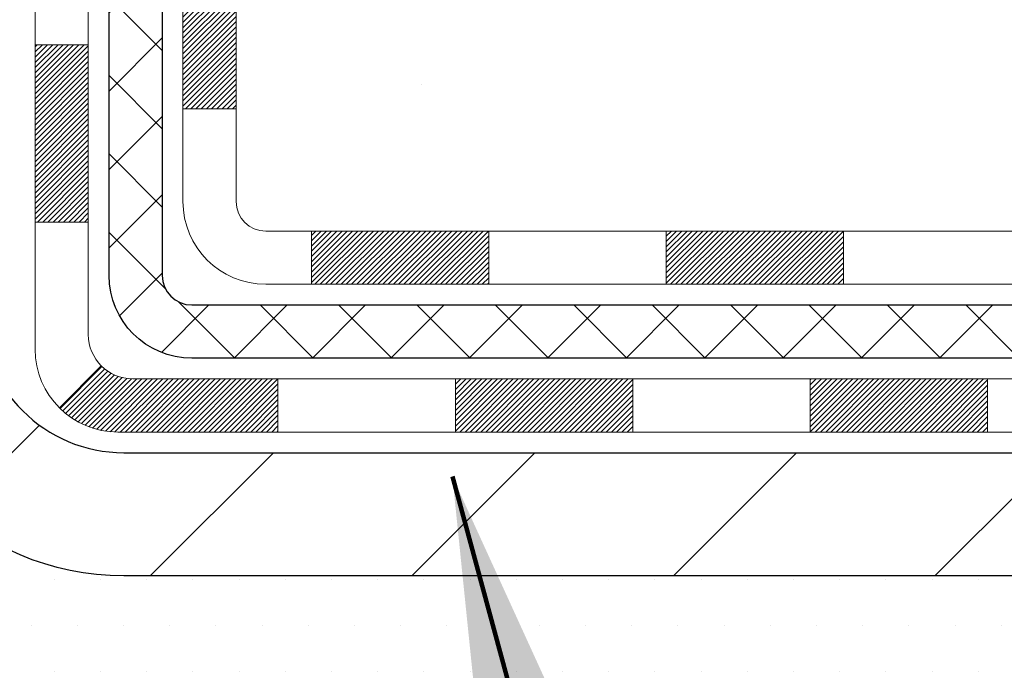
# Model space of a CAD drawing. Extents: x 13 to 3254, y -28 to 1977.
# Drawn here: x 470 to 471, y -7 to -6 of the extents above; entities that cross this region are included whole.
import ezdxf

# ---------------------------------------------------------------- set-up
doc = ezdxf.new("R2010")
doc.units = 0
doc.header["$LTSCALE"] = 5
doc.header["$MEASUREMENT"] = 0
for name, color, linetype, lineweight in [('CONCRETE - H', 130, 'CONTINUOUS', 9), ('DECK COAT - H', 20, 'CONTINUOUS', 20), ('DECK COAT - L', 22, 'CONTINUOUS', 18), ('MIG FOOT - H', 251, 'CONTINUOUS', 20), ('MIG FOOT - L', 7, 'CONTINUOUS', 30), ('PVC SIDESHEET - H', 170, 'CONTINUOUS', 20), ('PVC SIDESHEET - L', 150, 'CONTINUOUS', 25), ('SETTING BED - H', 210, 'CONTINUOUS', 20), ('TEXT - 4', 241, 'CONTINUOUS', 25)]:
    doc.layers.add(name, color=color, linetype=linetype, lineweight=lineweight)
doc.styles.add('ROMANS', font='romans', dxfattribs={"width": 0.9})
doc.dimstyles.get("Standard").update_dxf_attribs({"dimtxt": 0.18, "dimasz": 0.18, "dimexe": 0.18, "dimexo": 0.0625, "dimgap": 0.09, "dimtad": 0, "dimtih": 1, "dimtoh": 1, "dimdec": 4, "dimzin": 0, "dimdsep": 46, "dimtxsty": 'Standard', "dimcen": 0.09, "dimadec": 0, "dimazin": 0, "dimtfac": 1, "dimtdec": 4, "dimtofl": 0, "dimtmove": 0, "dimatfit": 3, "dimfxl": 1, "dimtolj": 1, "dimtzin": 0, "dimarcsym": 0})

msp = doc.modelspace()

# ---------------------------------------------------------------- hatches: boundary and pattern name
at = {"layer": 'CONCRETE - H'}
h = msp.add_hatch(dxfattribs=at)
h.set_pattern_fill('AR-CONC', color=256, scale=0.21)
h.set_pattern_definition([(49.99999999999999, (-1, 0), (1.506246383461582, -0.1317794834634497), [0.1575, -1.7325]), (355, (-1, 0), (-0.2913778005873, 1.579603480770025), [0.126, -1.386]), (100.45144446, (-0.8744794699, -0.0109816224), (1.214868578126935, 1.447823981034122), [0.1338544031999999, -1.472398435199999]), (46.18420000000002, (-1, 0.42), (2.241206794410302, -0.3475904896654607), [0.2362499999999999, -2.598749999999999]), (96.63563549, (-0.8132328355, 0.3910340553), (1.96279008591588, 2.045649061626556), [0.2007817182, -2.208598895999999]), (351.1841639899999, (-1, 0.42), (1.962790084615023, 2.045649060566979), [0.189, -2.0790000021]), (21, (-0.79, 0.315), (1.25350480944877, -0.8454996703972115), [0.1575, -1.7325]), (326.0000000000001, (-0.79, 0.315), (0.5109621970353216, 1.522815094598391), [0.126, -1.386]), (71.45144474, (-0.6855412666, 0.2445416946), (1.764466991132939, 0.677315420893343), [0.133854399, -1.4723984352]), (37.50000000000001, (-1, 0), (0.0255356961663104, 0.6990770930457542), [0, -1.3692, 0, -1.407, 0, -1.39125]), (7.499999999999999, (-1, 0), (0.552446028628512, 0.8282645949529565), [0, -0.8021999999999999, 0, -1.3377, 0, -0.53025]), (327.5, (-1.4683, 0), (1.121027115962059, -0.04736523064219748), [0, -0.525, 0, -1.638, 0, -2.1735]), (317.5, (-1.6783, 0), (1.224690955619011, 0.2102204628978672), [0, -0.6825, 0, -1.0878, 0, -1.5435])])
edge = h.paths.add_edge_path()
edge.add_spline(control_points=[(486.7380323751022, -3.013102218167119), (487.9279470661781, -5.882111189661067), (480.5569844078996, -4.292005184626122), (477.1255407497359, -4.170297788994501), (475.5770186744477, -5.624732620816687), (476.0563199969868, -6.606785330629597), (476.2253282914301, -7.015223813045571)], knot_values=[0, 0, 0, 0, 7.745245743373461, 9.896306761816813, 11.52860293913733, 12.81704569344067, 12.81704569344067, 12.81704569344067, 12.81704569344067], degree=3, periodic=0)
edge.add_line((476.2253180254685, -7.015223813045523), (475.7323266394085, -7.015223813046903))
edge.add_line((475.7323266394085, -7.015223813046903), (475.7323266394085, -6.818373804533891))
edge.add_line((475.7323266394085, -6.818373804533891), (475.0626429394085, -6.818373804533891))
edge.add_arc((475.0626429394085, -6.779003804533918), 0.03936999999997326, 240.00000000000938, 270, ccw=False)
edge.add_line((475.0429579394086, -6.813099224680892), (474.9071970317907, -6.734717628122281))
edge.add_arc((474.8520790317909, -6.830184804533474), 0.1102359999995461, 60.00000000000438, 90)
edge.add_line((474.8520790317909, -6.719948804533928), (473.944121090762, -6.719948804533928))
edge.add_arc((473.944121090762, -6.680578804534069), 0.03936999999985868, 240.0000326786143, 270, ccw=False)
edge.add_line((473.9244361102084, -6.714674235908258), (473.244348904603, -6.322026221863185))
edge.add_arc((473.1843489638755, -6.425949304538206), 0.119999999999897, 60.00003267864304, 89.99999999994571)
edge.add_line((473.1843489638757, -6.305949304538316), (472.9729075813158, -6.305949304538231))
edge.add_arc((472.9729075813158, -6.266579304538326), 0.03936999999990487, 224.9999999999616, 270, ccw=False)
edge.add_line((472.9450687873406, -6.294418098513552), (472.8286022632078, -6.177951574380802))
edge.add_arc((472.578900288901, -6.427653548687552), 0.3531319186159708, 44.99999999999562, 76.09799910893817)
edge.add_arc((472.289615695818, -7.596423322127762), 1.557170273114143, 76.09799910894587, 103.9020008910779)
edge.add_arc((472.0003311027347, -6.427653548688532), 0.3531319186168317, 103.9020008910748, 134.9999999999427)
edge.add_line((471.7506291284276, -6.177951574380904), (471.6341626042947, -6.294418098513589))
edge.add_arc((471.6063238103195, -6.266579304538407), 0.03936999999978966, 270, 314.9999999999671, ccw=False)
edge.add_line((471.6063238103195, -6.305949304538203), (469.8954187078354, -6.305949304538231))
edge.add_arc((469.8954187078353, -6.266579304538262), 0.03936999999996882, 179.9999999998526, 270.00000000008276, ccw=False)
edge.add_line((469.8560487078354, -6.266579304538161), (469.8560487078357, -5.670754140567041))
edge.add_line((469.8560487078357, -5.670754140567041), (469.8560487078354, -5.659455572330515))
edge.add_arc((469.8954187078355, -5.659455572330578), 0.03937000000007629, 107.30237723699659, 179.9999999999082, ccw=False)
edge.add_line((469.8837094994652, -5.621867125443956), (469.9009824405587, -5.615341128649121))
edge.add_line((469.9009824405587, -5.615341128649121), (469.9181590367331, -5.608626748580733))
edge.add_line((469.9181590367331, -5.608626748580733), (469.9351429430695, -5.601535601965267))
edge.add_line((469.9351429430695, -5.601535601965267), (469.9518378146491, -5.5938793055292))
edge.add_line((469.9518378146491, -5.5938793055292), (469.9681473065527, -5.585469475998977))
edge.add_line((469.9681473065527, -5.585469475998977), (469.9839862208776, -5.57615390427803))
edge.add_line((469.9839862208776, -5.57615390427803), (469.9993267501875, -5.565966624198339))
edge.add_line((469.9993267501875, -5.565966624198339), (470.0141595043534, -5.555001437238147))
edge.add_line((470.0141595043534, -5.555001437238147), (470.0284751017747, -5.543352172553099))
edge.add_line((470.0284751017747, -5.543352172553099), (470.0422641573695, -5.531112608072149))
edge.add_line((470.0422641573695, -5.531112608072149), (470.055515436553, -5.518349306474917))
edge.add_line((470.055515436553, -5.518349306474917), (470.0682128181058, -5.50505692358918))
edge.add_line((470.0682128181058, -5.50505692358918), (470.0803429456994, -5.491228847505184))
edge.add_line((470.0803429456994, -5.491228847505184), (470.091905736289, -5.47689747832014))
edge.add_line((470.091905736289, -5.47689747832014), (470.1029041973707, -5.462104299654882))
edge.add_line((470.1029041973707, -5.462104299654882), (470.11334133644, -5.44689079513013))
edge.add_line((470.11334133644, -5.44689079513013), (470.123220160993, -5.431298448366661))
edge.add_line((470.123220160993, -5.431298448366661), (470.1325436785257, -5.415368742985308))
edge.add_line((470.1325436785257, -5.415368742985308), (470.1413149601672, -5.399143120731438))
edge.add_line((470.1413149601672, -5.399143120731438), (470.1495422047226, -5.382659648971881))
edge.add_line((470.1495422047226, -5.382659648971881), (470.1572424204311, -5.365950597834299))
edge.add_line((470.1572424204311, -5.365950597834299), (470.1644334838156, -5.349047666052982))
edge.add_line((470.1644334838156, -5.349047666052982), (470.1711337480366, -5.331981066860536))
edge.add_line((470.1711337480366, -5.331981066860536), (470.1773661237976, -5.314766809323103))
edge.add_line((470.1773661237976, -5.314766809323103), (470.1831560539035, -5.29741301088707))
edge.add_line((470.1831560539035, -5.29741301088707), (470.1885290083035, -5.279927704402311))
edge.add_line((470.1885290083035, -5.279927704402311), (470.1935104569459, -5.262318922718762))
edge.add_line((470.1935104569459, -5.262318922718762), (470.1981258697798, -5.244594698686328))
edge.add_line((470.1981258697798, -5.244594698686328), (470.2024007167538, -5.226763065154884))
edge.add_line((470.2024007167538, -5.226763065154884), (470.2063604678167, -5.208832054974366))
edge.add_line((470.2063604678167, -5.208832054974366), (470.2100305929171, -5.190809700994677))
edge.add_line((470.2100305929171, -5.190809700994677), (470.2134365620041, -5.172704036065724))
edge.add_line((470.2134365620041, -5.172704036065724), (470.216603845026, -5.154523093037383))
edge.add_line((470.216603845026, -5.154523093037383), (470.219557911932, -5.136274904759588))
edge.add_line((470.219557911932, -5.136274904759588), (470.2223242326706, -5.117967504082245))
edge.add_line((470.2223242326706, -5.117967504082245), (470.2249282771907, -5.099608923855257))
edge.add_line((470.2249282771907, -5.099608923855257), (470.2273955154409, -5.081207196928531))
edge.add_line((470.2273955154409, -5.081207196928531), (470.2297514173702, -5.062770356151944))
edge.add_line((470.2297514173702, -5.062770356151944), (470.232021452927, -5.044306434375429))
edge.add_line((470.232021452927, -5.044306434375429), (470.2342310920603, -5.025823464448919))
edge.add_line((470.2342310920603, -5.025823464448919), (470.2364058047189, -5.007329479222264))
edge.add_line((470.2364058047189, -5.007329479222264), (470.2364058047189, -4.993594146892221))
edge.add_line((470.2364058047189, -4.993594146892221), (470.2342310920603, -4.975100161665566))
edge.add_line((470.2342310920603, -4.975100161665566), (470.232021452927, -4.956617191739028))
edge.add_line((470.232021452927, -4.956617191739028), (470.2297514173702, -4.938153269962513))
edge.add_line((470.2297514173702, -4.938153269962513), (470.2273955154409, -4.919716429185925))
edge.add_line((470.2273955154409, -4.919716429185925), (470.2249282771907, -4.901314702259199))
edge.add_line((470.2249282771907, -4.901314702259199), (470.2223242326706, -4.882956122032212))
edge.add_line((470.2223242326706, -4.882956122032212), (470.219557911932, -4.864648721354868))
edge.add_line((470.219557911932, -4.864648721354868), (470.216603845026, -4.846400533077073))
edge.add_line((470.216603845026, -4.846400533077073), (470.2134365620041, -4.828219590048761))
edge.add_line((470.2134365620041, -4.828219590048761), (470.2100305929171, -4.810113925119779))
edge.add_line((470.2100305929171, -4.810113925119779), (470.2063604678167, -4.792091571140091))
edge.add_line((470.2063604678167, -4.792091571140091), (470.2024007167538, -4.774160560959601))
edge.add_line((470.2024007167538, -4.774160560959601), (470.1981258697798, -4.756328927428157))
edge.add_line((470.1981258697798, -4.756328927428157), (470.1935104569459, -4.738604703395723))
edge.add_line((470.1935104569459, -4.738604703395723), (470.1885290083035, -4.720995921712174))
edge.add_line((470.1885290083035, -4.720995921712174), (470.1831560539035, -4.703510615227415))
edge.add_line((470.1831560539035, -4.703510615227415), (470.1773661237976, -4.686156816791382))
edge.add_line((470.1773661237976, -4.686156816791382), (470.1711337480366, -4.668942559253949))
edge.add_line((470.1711337480366, -4.668942559253949), (470.1644334838156, -4.651875960061474))
edge.add_line((470.1644334838156, -4.651875960061474), (470.1572424204311, -4.634973028280157))
edge.add_line((470.1572424204311, -4.634973028280157), (470.1495422047226, -4.618263977142576))
edge.add_line((470.1495422047226, -4.618263977142576), (470.1413149601672, -4.601780505383019))
edge.add_line((470.1413149601672, -4.601780505383019), (470.1325436785256, -4.585554883129149))
edge.add_line((470.1325436785256, -4.585554883129149), (470.123220160993, -4.569625177747767))
edge.add_line((470.123220160993, -4.569625177747767), (470.1133413364399, -4.554032830984326))
edge.add_line((470.1133413364399, -4.554032830984326), (470.1029041973705, -4.538819326459574))
edge.add_line((470.1029041973705, -4.538819326459574), (470.0919057362889, -4.524026147794288))
edge.add_line((470.0919057362889, -4.524026147794288), (470.0803429456994, -4.509694778609273))
edge.add_line((470.0803429456994, -4.509694778609273), (470.0682128181058, -4.495866702525277))
edge.add_line((470.0682128181058, -4.495866702525277), (470.0555154365529, -4.482574319639568))
edge.add_line((470.0555154365529, -4.482574319639568), (470.0422641573695, -4.469811018042336))
edge.add_line((470.0422641573695, -4.469811018042336), (470.0284751017746, -4.457571453561357))
edge.add_line((470.0284751017746, -4.457571453561357), (470.0141595043534, -4.445922188876338))
edge.add_line((470.0141595043534, -4.445922188876338), (469.9993267501875, -4.434957001916146))
edge.add_line((469.9993267501875, -4.434957001916146), (469.9839862208776, -4.424769721836455))
edge.add_line((469.9839862208776, -4.424769721836455), (469.9681473065527, -4.41545415011548))
edge.add_line((469.9681473065527, -4.41545415011548), (469.951837814649, -4.407044320585285))
edge.add_line((469.951837814649, -4.407044320585285), (469.9351429430695, -4.399388024149218))
edge.add_line((469.9351429430695, -4.399388024149218), (469.9181590367331, -4.392296877533752))
edge.add_line((469.9181590367331, -4.392296877533752), (469.9009824405587, -4.385582497465364))
edge.add_line((469.9009824405587, -4.385582497465364), (469.8837094994652, -4.379056500670529))
edge.add_arc((469.8954187078355, -4.341468053783865), 0.03937000000013296, 180.0000000000698, 252.6976227629425, ccw=False)
edge.add_line((469.8560487078354, -4.341468053783913), (469.8560487078354, -4.152233004925208))
edge.add_line((469.8560487078354, -4.152233004925208), (469.7576237078357, -4.152233004925208))
edge.add_line((469.7576237078357, -4.152233004925208), (469.7578878114418, -4.152233004925208))
edge.add_arc((469.7969937078358, -4.147680448805056), 0.0393700000000738, 122.9031521393996, 186.6402612609622, ccw=False)
edge.add_line((469.7756071111999, -4.114625791276378), (470.0908250516557, -3.910677559803354))
edge.add_arc((469.9131352078342, -3.711985206375651), 0.2665564328766554, 311.8061494065296, 360.0000000001622)
edge.add_line((470.1796916407109, -3.711985206374897), (470.1796916407108, -3.662771604025309))
edge.add_line((470.1796916407108, -3.662771604025309), (470.2694353456199, -3.662771604025309))
edge.add_line((470.2694353456199, -3.662771604025309), (470.2694353456199, -3.716465476615738))
edge.add_line((470.2694353456199, -3.716465476615738), (470.4682542432578, -3.716465476615756))
edge.add_arc((470.4682542432578, -3.637725319135459), 0.0787401574802975, 270, 360.0000000000165)
edge.add_line((470.5469944007381, -3.637725319135436), (470.5469944007381, -3.513102218167234))
edge.add_line((470.5469944007381, -3.513102218167234), (483.614111525551, -3.513069375633535))
edge.add_line((483.614111525551, -3.513069375633535), (483.614111525551, -3.013135060700932))
edge.add_line((483.614111525551, -3.013135060700932), (486.7380323751021, -3.013102218167119))
h.paths.add_polyline_path([(473.9697714686899, -6.242072409653337), (475.8197714686899, -6.242072409653337), (475.8197714686899, -5.292072409653337), (473.9697714686899, -5.292072409653337)], flags=16)
h.paths.add_polyline_path([(479.6645225335085, -4.371992639495971), (482.4787466129458, -4.743641591947991), (482.4787466129458, -3.933386470164444), (479.6645225335085, -3.933386470164444)], flags=17)
at = {"layer": 'DECK COAT - H'}
h = msp.add_hatch(dxfattribs=at)
h.set_pattern_fill('ANSI31', color=256, scale=0.03937, style=0)
h.set_pattern_definition([(45, (280.2714939941995, -168.3920365234287), (-0.003479849246914297, 0.003479849246914297), [])])
h.paths.add_polyline_path([(469.7851796758796, -5.906908455499597), (469.8560456758796, -5.906908455499654), (469.8560456758795, -6.143128455499657), (469.7851796758795, -6.1431284554996)])
h.paths.add_polyline_path([(469.8626304443662, -5.554140407951557), (469.8803332786435, -5.546730641998941), (469.8979147555153, -5.539135005222498), (469.9152535175759, -5.531167626798315), (469.9322282074197, -5.522642635902535), (469.9487174676411, -5.513374161711361), (469.9645999408345, -5.50317633340088), (469.97976117729, -5.49188067192329), (469.9899440343532, -5.483133234413053), (470.0367877770318, -5.535905225299892), (470.0284720698187, -5.543286487485709), (470.0141564723974, -5.554935752170756), (469.9993237182316, -5.565900939130948), (469.9839831889216, -5.576088219210639), (469.9681442745967, -5.585403790931586), (469.9518347826931, -5.593813620461809), (469.9351399111135, -5.601469916897877), (469.9181560047771, -5.608561063513342), (469.9009794086027, -5.61527544358173), (469.8837064675092, -5.621801440376565, 0.3282883506358849), (469.8560456758794, -5.659389887263181), (469.8560456758794, -5.670688455499651), (469.7851796758797, -5.670688455499594), (469.7851796758794, -5.659388231162573, -0.3282898029380562)])
h.paths.add_polyline_path([(470.1418872339283, -5.176055559625375), (470.1454052163228, -5.157348182688814), (470.148617540623, -5.138610026567584), (470.1515608366215, -5.119844779811608), (470.1542717341104, -5.101056130970868), (470.1567868628827, -5.082247768595288), (470.157477300384, -5.076731164614948), (470.2270095425358, -5.083997650612183), (470.2249252452347, -5.099543238787867), (470.2223212007146, -5.117901819014854), (470.219554879976, -5.136209219692198), (470.21660081307, -5.154457407969993), (470.213433530048, -5.172638350998334), (470.2100275609612, -5.190744015927287), (470.2063574358606, -5.208766369906975), (470.2023976847978, -5.226697380087494), (470.1981228378238, -5.244529013618937), (470.19350742499, -5.262253237651372), (470.1885259763475, -5.279862019334921), (470.1831530219476, -5.297347325819679), (470.1773630918416, -5.314701124255713), (470.1740635460994, -5.323814700256115), (470.1084366459248, -5.298212670753962), (470.1125717968421, -5.286801034159673), (470.1185685221959, -5.26866189423432), (470.1240870527131, -5.250353627911799), (470.1291527384876, -5.231907671934259), (470.1337909296136, -5.213355463043904), (470.1380269761848, -5.194728437982938)])
h.paths.add_polyline_path([(470.1291527384876, -4.768884584045445), (470.1240870527131, -4.750438628067904), (470.1185685221959, -4.732130361745384), (470.1125717968421, -4.713991221820031), (470.1060715265576, -4.696052645034051), (470.0990423612485, -4.678346068129677), (470.0914589508208, -4.66090292784903), (470.0832959451805, -4.64375466093437), (470.0782758602745, -4.63412325994198), (470.1426534838502, -4.604402657578895), (470.1495391727667, -4.618198292075185), (470.1572393884751, -4.634907343212767), (470.1644304518596, -4.651810274994084), (470.1711307160806, -4.668876874186559), (470.1773630918416, -4.686091131723991), (470.1831530219476, -4.703444930160025), (470.1885259763475, -4.720930236644783), (470.19350742499, -4.738539018328332), (470.1981228378238, -4.756263242360767), (470.2023976847978, -4.77409487589221), (470.2063574358606, -4.7920258860727), (470.2100275609612, -4.810048240052389), (470.213433530048, -4.82815390498137), (470.2153227457222, -4.838998443439458), (470.1465364812659, -4.850042977117702), (470.1454052163228, -4.84344407329089), (470.1418872339283, -4.824736696354329), (470.1380269761848, -4.806063817996765), (470.1337909296136, -4.7874367929358)])
h.paths.add_polyline_path([(469.7851796758794, -4.341404024817415), (469.7851796758794, -4.22751293097641), (469.8560456758794, -4.22751293097641), (469.8560456758794, -4.341402368716494, 0.328288350635692), (469.8837064675092, -4.378990815603139), (469.9009794086026, -4.385516812397974), (469.9181560047771, -4.392231192466362), (469.9351399111135, -4.399322339081827), (469.9518347826931, -4.406978635517895), (469.9681442745967, -4.415388465048089), (469.9683310403566, -4.415498310318718), (469.9310381889986, -4.477551971678359), (469.9152535175759, -4.469624629181446), (469.8979147555153, -4.461657250757263), (469.8803332786435, -4.454061613980763), (469.8626304443658, -4.44665184802809, -0.3282898029372712)])
h.paths.add_polyline_path([(469.5883296758797, -5.581892719126181, -0.06353703482201947), (469.5950144349918, -5.529499866200347), (469.6636101394442, -5.547293665307386, 0.06353703482241302), (469.6591956758797, -5.58189271912655), (469.6591956758796, -5.821403933480603), (469.5883296758809, -5.821403933480546)])
h.paths.add_polyline_path([(469.8642845775221, -5.330162344940241), (469.86784292839, -5.326569667116466), (469.8713554613111, -5.322831370393565), (469.8748098299192, -5.318961544640466), (469.8781985607329, -5.314969364803623), (469.881514191508, -5.310863994593454), (469.8847492602334, -5.306654598192289), (469.8878948486376, -5.302352332338039), (469.8909440551304, -5.297966175637207), (469.8939151344302, -5.29347480792412), (469.8968060439821, -5.288883655321847), (469.8996193586173, -5.284191021031226), (469.9023567161581, -5.279396624755115), (469.9050197544245, -5.274500186233233), (469.9076101599461, -5.269501331241251), (469.9101295617659, -5.264399769608751), (469.9125768182477, -5.25919990431003), (469.9149546753637, -5.253899837341514), (469.9172640109715, -5.24850195236862), (469.9195064148464, -5.243007120440915), (469.9216834767568, -5.23741621267839), (469.9237967864655, -5.23173010027255), (469.925847933726, -5.225949654502152), (469.9278385082836, -5.220075746739774), (469.9297700998709, -5.214109248471424), (469.9316442982106, -5.208051031300919), (469.9334614135902, -5.201906293446704), (469.9352249450826, -5.195670336403587), (469.9369339135667, -5.189361638171356), (469.9381468110241, -5.184690457644074), (470.0059514215361, -5.205528408051741), (470.0058149861125, -5.206055210515096), (470.0044302765605, -5.211238847206111), (470.003006950378, -5.216403376731698), (470.0015439186171, -5.221547737772674), (470.0000394833738, -5.226669340749986), (469.9984920149227, -5.231766154464275), (469.9969002450166, -5.236837198430031), (469.9952629054087, -5.241881492161916), (469.9935787278517, -5.24689805517442), (469.9918464440988, -5.251885906982118), (469.9900647859026, -5.256844067099586), (469.9882324850164, -5.261771555041399), (469.986348273193, -5.266667390322077), (469.9844108821853, -5.271530592456251), (469.9824190437463, -5.276360180958413), (469.9803714896289, -5.281155175343166), (469.9782669515861, -5.285914595125057), (469.9761041613708, -5.290637459818662), (469.9738818507359, -5.295322788938527), (469.9715987514344, -5.29996960199923), (469.9692535952192, -5.304576918515345), (469.9668451138434, -5.30914375800139), (469.9643720390598, -5.313669139971971), (469.9618331026213, -5.318152083941634), (469.9592270362809, -5.322591609424954), (469.9565525717917, -5.326986735936451), (469.9538084409064, -5.331336482990757), (469.9509933753781, -5.335639870102362), (469.9481061069596, -5.339895916785871), (469.9451453674039, -5.344103642555858), (469.9421098903168, -5.348262065447265), (469.9389998811995, -5.352368973410954), (469.9358174157251, -5.356420461700644), (469.9325642631038, -5.36041282502287), (469.9292421925456, -5.364342358084222), (469.9258529732608, -5.368205355591321), (469.9223983744596, -5.371998112250701), (469.9188801653519, -5.375716922769008), (469.9153001151479, -5.37935808185275), (469.9116599930578, -5.382917884208574), (469.9079615682917, -5.386392624543042), (469.9042066100599, -5.389778597562717), (469.9003968875722, -5.393072097974219), (469.8965343001789, -5.396269698406279), (469.8926208014691, -5.399368438333816), (469.8886581967148, -5.402365246938182), (469.8846482907352, -5.405257052733241), (469.8805928883494, -5.408040784232831), (469.8764937943766, -5.410713369950734), (469.872357656211, -5.41326911550302), (469.8681884658971, -5.415704042658653), (469.8639795820355, -5.41802011993186), (469.8597242744751, -5.420219364824924), (469.8554158130645, -5.422303794840154), (469.8536786999539, -5.423087832864745), (469.8252989398358, -5.35815884780785), (469.8280802272175, -5.3568261210714), (469.831632367671, -5.354965588653975), (469.8351913892948, -5.352938999140683), (469.8387986192724, -5.350718743800307), (469.8424333957067, -5.348312955719386), (469.8460914581215, -5.345719916242466), (469.8497509980965, -5.342951108506433), (469.8534103929235, -5.340004294317502), (469.857057662948, -5.33688736694895), (469.8606850235448, -5.333605087801622)])
h.paths.add_polyline_path([(469.9540485334759, -4.893170421140233), (469.953467370538, -4.889713659073202), (469.9528774668623, -4.88626408440421), (469.9522785422415, -4.882821593276837), (469.9516703164735, -4.879386081850178), (469.9510529186987, -4.875958617052127), (469.9504265077211, -4.872540560801973), (469.9497908568103, -4.869132276238666), (469.9491457392363, -4.865734126501131), (469.9484909282687, -4.862346474728319), (469.9478261971772, -4.858969684059183), (469.9471513192316, -4.855604117632502), (469.9464660677015, -4.852250138587344), (469.9457702158569, -4.848908110062546), (469.9450635369674, -4.845578395197059), (469.943983086244, -4.840585037146461), (469.9425021915386, -4.834004496278617), (469.9409739002484, -4.827479690088602), (469.9393963993271, -4.821013529994865), (469.9377678756111, -4.814608926500789), (469.936086515847, -4.808268789380115), (469.9343459184945, -4.8019794491046), (469.9325603716981, -4.795804455442401), (469.9307142738401, -4.789700705712981), (469.9288115775905, -4.783688239032919), (469.9268506932345, -4.777767927076404), (469.9248300310434, -4.771940641382763), (469.9227480012764, -4.766207253376244), (469.9206030141861, -4.760568634386338), (469.9183934800144, -4.755025655647721), (469.9161178089958, -4.749579188315032), (469.9140698275206, -4.744904426126702), (469.9787831200392, -4.716044977527751), (469.9803714896289, -4.719637080636481), (469.9824190437463, -4.724432075021234), (469.9844108821853, -4.729261663523424), (469.986348273193, -4.73412486565757), (469.9882324850164, -4.739020700938276), (469.9900647859026, -4.743948188880061), (469.9918464440987, -4.748906348997558), (469.9935787278516, -4.753894200805256), (469.9952629054086, -4.758910763817759), (469.9969002450166, -4.763955057549616), (469.9984920149226, -4.769026101515429), (470.0000394833737, -4.774122915229661), (470.0015439186171, -4.779244518206973), (470.003006950378, -4.784388879247949), (470.0044302765605, -4.789553408773536), (470.0058149861125, -4.794737045464551), (470.0071621624325, -4.799938742982441), (470.0084728889183, -4.805157454988738), (470.009748248968, -4.810392135144859), (470.0109893259798, -4.81564173711228), (470.0121972033515, -4.820905214552475), (470.0133729644814, -4.826181521126919), (470.0145176927674, -4.831469610497088), (470.0156324716077, -4.836768436324427), (470.0167183844001, -4.842076952270467), (470.0177765145429, -4.8473941119966), (470.018807945434, -4.852718869164327), (470.0198137604716, -4.858050177435153), (470.0207950430536, -4.863386990470467), (470.0217528763783, -4.868728262779932), (470.0226878853323, -4.874074958630182), (470.0236006373453, -4.879428535281669), (470.0244920757656, -4.884788914530496), (470.0253631439411, -4.890156018172796), (470.0262147852204, -4.8955297680047), (470.0270479429514, -4.900910085822311), (470.0278635604824, -4.906296893421761), (470.0286625811616, -4.911690112599153), (470.0294459483373, -4.917089665150705), (470.0302146053575, -4.922495472872377), (470.0309694955706, -4.927907457560416), (470.0317115623247, -4.933325541010895), (470.032441748968, -4.938749645019861), (470.0331609988489, -4.944179691383589), (470.0338702553153, -4.949615601898124), (470.0345704617155, -4.95505729835957), (470.0349900875591, -4.958360102627658), (469.9640950769618, -4.962630341135814), (469.9638025652489, -4.960352635078401), (469.9633342368828, -4.956739579729081), (469.9628624917234, -4.953135685049737), (469.9623870495631, -4.949540847184032), (469.9619076301942, -4.945954962275316), (469.9614239534093, -4.942377926467536), (469.9609357390007, -4.93880963590393), (469.9604427067607, -4.935249986728245), (469.9599445764819, -4.931698875084116), (469.9594410679566, -4.92815619711498), (469.9589319009772, -4.924621848964499), (469.9584167953362, -4.921095726776223), (469.9578954708259, -4.917577726693786), (469.9573676472387, -4.914067744860709), (469.956833044367, -4.910565677420685), (469.9562913820033, -4.907071420517148), (469.9557423799399, -4.903584870293734), (469.9551857579693, -4.900105922894106), (469.9546212358838, -4.896634474461756)])
h.paths.add_polyline_path([(469.5883296758795, -4.418899536852983), (469.5883296758795, -4.322497121434616), (469.6591956758796, -4.322497121434672), (469.6591956758797, -4.418899536853154, 0.3551910535763121), (469.7688553017208, -4.55379157793012), (469.748538019777, -4.621857052204426, -0.3471262797452057)])
h = msp.add_hatch(dxfattribs=at)
h.set_pattern_fill('ANSI31', color=256, scale=0.03937, style=0)
h.set_pattern_definition([(45, (289.1149912465957, -168.2923411987212), (-0.003479849246914297, 0.003479849246914297), [])])
h.paths.add_polyline_path([(470.428592763862, -6.305883619470841), (470.6648127638617, -6.305883619470841), (470.6648127638617, -6.376749619470864), (470.428592763862, -6.376749619470864)])
h.paths.add_polyline_path([(470.6203246638619, -6.502733619470824), (470.8565446638617, -6.502733619470824), (470.8565446638617, -6.573599619470848), (470.6203246638619, -6.573599619470848)])
h.paths.add_polyline_path([(470.1478846638619, -6.502733619470824), (470.3841046638616, -6.502733619470824), (470.3841046638616, -6.573599619470848), (470.1478846638619, -6.573599619470848)])
edge = h.paths.add_edge_path()
edge.add_arc((469.7182506758793, -6.443678619470823), 0.05905499999999223, 225.0000000000195, 270.0000000000276)
edge.add_line((469.7182506758793, -6.502733619470824), (469.9116646638615, -6.502733619470824))
edge.add_line((469.9116646638616, -6.502733619470824), (469.9116646638616, -6.573599619470848))
edge.add_line((469.9116646638616, -6.573599619470848), (469.6985656758796, -6.573599619470848))
edge.add_arc((469.6985656758782, -6.463363619477228), 0.1102359999936198, 224.9999999980676, 270.00000000072384, ccw=False)
edge.add_line((469.6206170527491, -6.541312242600974), (469.6764924849163, -6.485436810433804))
h.paths.add_polyline_path([(469.5883296758805, -6.057623933480436), (469.6591956758796, -6.057792566502364), (469.6591956758795, -6.294012566502367), (469.58832967588, -6.293843933480439)])
h.paths.add_polyline_path([(469.956152763862, -6.305883619470841), (470.1923727638617, -6.305883619470841), (470.1923727638617, -6.376749619470864), (469.956152763862, -6.376749619470864)])
at = {"layer": 'MIG FOOT - H'}
h = msp.add_hatch(dxfattribs=at)
h.set_pattern_fill('ANSI31', color=256, scale=1.97, style=0)
h.set_pattern_definition([(45, (-471.4717205968773, -441.2746268566687), (-0.1741250448671873, 0.1741250448671873), [])])
h.paths.add_polyline_path([(469.5161111638615, -4.824799693468997), (469.5161111638615, -4.250396127988488), (469.3521111638613, -4.250396127988488), (469.3521111638618, -4.824799693468997)])
h.paths.add_polyline_path([(473.0396111638621, -6.765158627988448), (472.508364194862, -6.765158627988505), (472.508364194862, -6.601158627988575), (473.0396111638621, -6.601158627988461)])
edge = h.paths.add_edge_path()
edge.add_line((472.070861132862, -6.765158627988448), (469.7064411638621, -6.765158627988448))
edge.add_arc((469.7064411638621, -6.410828627988444), 0.3543300000000045, 180, 270, ccw=False)
edge.add_line((469.3521111638621, -6.410828627988444), (469.3521111638618, -5.199799693468997))
edge.add_line((469.3521111638618, -5.199799693468997), (469.5161111638615, -5.199799693468997))
edge.add_line((469.5161111638615, -5.199799693468997), (469.5161111638621, -6.410828627988387))
edge.add_arc((469.7064411638622, -6.410828627988444), 0.1903300000001309, 179.9999999999829, 269.9999999999658)
edge.add_line((469.7064411638621, -6.601158627988461), (472.070861132862, -6.601158627988461))
edge.add_line((472.070861132862, -6.601158627988461), (472.070861132862, -6.765158627988448))
at = {"layer": 'PVC SIDESHEET - H'}
h = msp.add_hatch(dxfattribs=at)
h.set_pattern_fill('ANSI37', color=256, scale=0.59055, style=0)
h.set_pattern_definition([(45, (280.2714939941995, -168.3920365234287), (-0.05219773870371446, 0.05219773870371446), []), (135, (280.2714939941995, -168.3920365234287), (-0.05219773870371446, -0.05219773870371446), [])])
edge = h.paths.add_edge_path()
edge.add_line((469.6867546758797, -6.364938619470841), (469.6867546758789, -5.59684759496573))
edge.add_line((469.686754675879, -5.59684759496573), (469.757620675879, -5.596847594965759))
edge.add_line((469.7576206758789, -5.596847594965759), (469.7576206758797, -6.364938619470841))
edge.add_arc((469.7969906758797, -6.364938619470927), 0.0393699999999626, 539.999999999876, 630.0000000000828)
edge.add_line((469.7969906758798, -6.404308619470889), (471.6470897482403, -6.404308619470832))
edge.add_arc((471.6470897482402, -6.364938619470983), 0.03936999999984891, 270, 315)
edge.add_line((471.6749285422154, -6.39277741344619), (471.8202230814095, -6.247482874252022))
edge.add_arc((472.0003280707787, -6.427587863621049), 0.254706918616741, 463.9020008910764, 495, ccw=False)
edge.add_arc((472.289612663862, -7.596357637060571), 1.458745273114345, 450.00000000000114, 463.9020008910778, ccw=False)
edge.add_line((472.289612663862, -6.137612363946225), (472.289612663862, -6.20847836394622))
edge.add_arc((472.289612663862, -7.596357637060628), 1.387879273114407, 450.0000000000023, 463.9020008910806)
edge.add_arc((472.0003280707786, -6.427587863620964), 0.1838409186166517, 463.9020008910817, 495.0000000000188)
edge.add_line((471.8703329105651, -6.297592703407609), (471.7250383713712, -6.442887242601692))
edge.add_arc((471.6470897482402, -6.36493861947087), 0.1102359999999788, 270.0000000000148, 315.0000000000314, ccw=False)
edge.add_line((471.6470897482402, -6.475174619470828), (469.7969906758797, -6.475174619470828))
edge.add_arc((469.7969906758797, -6.364938619470841), 0.1102359999999862, 180, 270, ccw=False)
edge = h.paths.add_edge_path()
edge.add_arc((472.2896126638619, -7.596357637060542), 1.458745273114317, 436.0979991089357, 449.9999999999967, ccw=False)
edge.add_arc((472.5788972569451, -6.427587863620651), 0.254706918616401, 405.00000000000455, 436.097999108944, ccw=False)
edge.add_line((472.7590022463139, -6.247482874251851), (472.9042967855082, -6.392777413446161))
edge.add_arc((472.9321355794835, -6.364938619470841), 0.03937000000000822, 225, 270)
edge.add_line((472.9321355794835, -6.404308619470861), (473.1579728918529, -6.404308619470861))
edge.add_arc((473.1579728918529, -6.524308619470865), 0.1200000000000045, 419.9999999999996, 450, ccw=False)
edge.add_line((473.2179728918529, -6.42038557101673), (473.8980591229512, -6.813033539613478))
edge.add_arc((473.9177441229511, -6.778938119466481), 0.03937000000002219, 239.9999999999545, 269.9999999999586)
edge.add_line((473.9177441229511, -6.818308119466501), (474.8626251595409, -6.818308119466501))
edge.add_line((474.8626251595409, -6.818308119466501), (474.8626251595409, -6.889174119466468))
edge.add_line((474.8626251595409, -6.889174119466468), (473.9177441229511, -6.889174119466468))
edge.add_arc((473.917744122951, -6.778938119466567), 0.110235999999901, 239.9999999999919, 270.0000000000148, ccw=False)
edge.add_line((473.8626261229512, -6.874405295878056), (473.1804203397766, -6.480533603319479))
edge.add_arc((473.1604203397766, -6.51517461947082), 0.03999999999995874, 419.999999999996, 450)
edge.add_line((473.1604203397766, -6.475174619470856), (472.9321355794834, -6.475174619470828))
edge.add_arc((472.9321355794834, -6.364938619470841), 0.1102359999999862, 225.0000000000313, 270, ccw=False)
edge.add_line((472.8541869563527, -6.442887242601749), (472.7088924171582, -6.297592703407297))
edge.add_arc((472.5788972569451, -6.427587863620481), 0.1838409186162278, 405.0000000000376, 436.0979991089594)
edge.add_arc((472.2896126638618, -7.596357637060571), 1.387879273114349, 436.0979991089393, 449.9999999999953)
edge.add_line((472.289612663862, -6.20847836394622), (472.289612663862, -6.137612363946225))
at = {"layer": 'SETTING BED - H', "linetype": 'Continuous'}
h = msp.add_hatch(dxfattribs=at)
h.set_pattern_fill('DOTS', color=256, scale=0.9842500000000001, style=0)
h.set_pattern_definition([(7.016477563892661e-15, (453.1275958620899, -16.36616189387805), (0.0307578125, 0.061515625), [0, -0.061515625])])
h.paths.add_polyline_path([(472.0523538529637, -7.015158127989814), (472.0523538529659, -7.812008077906818), (472.0967558827599, -7.818992043849896), (472.0967558827599, -6.601158627988461), (472.070861132862, -6.601158627988461), (472.070861132862, -6.765158627988448), (469.4159539317391, -6.765183650907879), (469.4155964160061, -7.015158127997204)])
h.paths.add_polyline_path([(472.4824694449646, -6.601158627988461), (472.508364194862, -6.601158627988461), (472.508364194862, -6.765158627988505), (473.4105829139855, -6.765158627986004), (473.8435947498533, -7.015158127984783), (472.519836463428, -7.015158127988506), (472.5198364634302, -7.830837470318293), (472.4824694449646, -7.820541830209258)])

# ---------------------------------------------------------------- linework, layer by layer
at = {"layer": 'DECK COAT - L'}
for p, q in [((469.58832967588, -6.057623933480549), (469.65919567588, -6.057623933480606)), ((469.7851796758798, -6.1431284554996), (469.8560456758798, -6.143128455499657)), ((469.58832967588, -6.293843933480552), (469.65919567588, -6.293843933480609)), ((469.956152763862, -6.305883619470841), (469.956152763862, -6.376749619470864)), ((470.1923727638617, -6.305883619470841), (470.1923727638617, -6.376749619470864)), ((470.428592763862, -6.305883619470841), (470.428592763862, -6.376749619470864)), ((470.6648127638617, -6.305883619470841), (470.6648127638617, -6.376749619470864)), ((469.6764924849165, -6.485436810433804), (469.6206170527491, -6.541312242600974)), ((469.9116646638616, -6.502733619470824), (469.9116646638616, -6.573599619470848)), ((470.1478846638619, -6.502733619470824), (470.1478846638619, -6.573599619470848)), ((470.3841046638616, -6.502733619470824), (470.3841046638616, -6.573599619470848)), ((470.6203246638619, -6.502733619470824), (470.6203246638619, -6.573599619470848)), ((470.8565446638617, -6.502733619470824), (470.8565446638617, -6.573599619470848))]:
    msp.add_line(p, q, dxfattribs=at)
for points in [[(469.6985656758795, -6.573599619470848, -0.414213562373095), (469.5883296758795, -6.463363619470861), (469.5883296758814, -5.581892719126181)], [(469.6591956758798, -5.581892719126522), (469.6591956758793, -6.443678619470823, 0.414213562373095), (469.7182506758793, -6.502733619470824)], [(469.8954156758793, -6.376749619470864, -0.414213562373095), (469.7851796758794, -6.266513619470821), (469.7851796758797, -5.659388231162602)], [(469.8560456758797, -5.659389887263181), (469.8560456758794, -6.266513619470821, 0.414213562373095), (469.8954156758793, -6.305883619470841)], [(469.8954156758793, -6.305883619470841), (471.6063207783635, -6.305883619470812, 0.1989123673796998), (471.6341595723387, -6.294352413446141), (471.7506260964714, -6.177885889313693, -0.1365295740960137), (471.9154839102915, -6.084799852778808, -0.1219165551892847), (472.6637414174323, -6.084799852778779, -0.1365295740960137), (472.828599231252, -6.177885889313664), (472.9450657553846, -6.294352413446198, 0.1989123673796998), (472.9729045493599, -6.305883619470841), (473.1843459319196, -6.305883619470926, -0.1316523525283649)], [(473.1867933770511, -6.376749619470807), (472.9729045493599, -6.376749619470864, -0.1989123673796998), (472.8949559262289, -6.344462242601701), (472.7784894020969, -6.227995718469252, 0.1365295740960137), (472.646715014663, -6.153590052405882, 0.1219165551892847), (471.9325103130609, -6.15359005240591, 0.1365295740960137), (471.8007359256269, -6.227995718469252), (471.6842694014944, -6.344462242601729, -0.1903426122985657), (471.6096927638617, -6.376749619470864), (469.8954156758793, -6.376749619470864)], [(469.7182506758793, -6.502733619470824), (471.6878587181167, -6.502733619470852, 0.1989123673796998), (471.7156975120919, -6.491202413446125), (471.889820066348, -6.317079859190265, -0.1365295740960137), (471.9627794735397, -6.275883740631848, -0.1219165551892847), (472.6164458541841, -6.275883740631819, -0.1365295740960137), (472.6894052613756, -6.317079859190265), (472.8635278156314, -6.491202413446182, 0.1989123673796998), (472.8913666096067, -6.502733619470881), (473.1315999925879, -6.502733619470881, -0.1316524975874019)], [(473.1340474405116, -6.573599619470905), (472.8913666096067, -6.573599619470848, -0.1989123673796998), (472.8134179864758, -6.541312242601741), (472.6392954322199, -6.367189688345796, 0.1365295740960137), (472.5994194514147, -6.344673940258922, 0.1219165551892847), (471.9798058763091, -6.34467394025895, 0.1365295740960137), (471.9399298955035, -6.367189688345825), (471.7658073412475, -6.541312242601713, -0.1989123673796998), (471.6878587181167, -6.573599619470848), (469.6985656758795, -6.573599619470848)]]:
    msp.add_lwpolyline(points, format="xyb", dxfattribs=at)
at = {"layer": 'MIG FOOT - L'}
msp.add_lwpolyline([(472.070861132862, -6.765158627988448), (469.7064411638621, -6.765158627988448, -0.414213562373095), (469.3521111638621, -6.410828627988444), (469.3521111638618, -5.199799693468997), (469.5161111638615, -5.199799693468997), (469.5161111638621, -6.410828627988387, 0.414213562373095), (469.7064411638621, -6.601158627988461), (472.070861132862, -6.601158627988461)], format="xyb", close=True, dxfattribs=at)
at = {"layer": 'PVC SIDESHEET - L'}
for points in [[(469.7969906758797, -6.475174619470828, -0.414213562373095), (469.6867546758797, -6.364938619470841), (469.6867546758801, -5.581892719126721)], [(469.75762067588, -5.596847594965901), (469.7576206758797, -6.364938619470841, 0.414213562373095), (469.7969906758797, -6.404308619470861)], [(469.7969906758797, -6.404308619470861), (471.6470897482403, -6.404308619470832, 0.1989123673796998), (471.6749285422155, -6.392777413446161), (471.8202230814096, -6.247482874251993, -0.1365295740960137), (471.9391316919156, -6.180341796705328, -0.1219165551892847), (472.6400936358082, -6.180341796705299, -0.1365295740960137), (472.759002246314, -6.247482874251965), (472.9042967855082, -6.392777413446161, 0.1989123673796998), (472.9321355794835, -6.404308619470861), (473.1579728918529, -6.404308619470861, -0.1316524975874019)], [(473.1604203397766, -6.475174619470856), (472.9321355794835, -6.475174619470828, -0.1989123673796998), (472.8541869563526, -6.442887242601721), (472.7088924171584, -6.297592703407553, 0.1365295740960137), (472.6230672330389, -6.249131996332402, 0.1219165551892847), (471.956158094685, -6.24913199633243, 0.1365295740960137), (471.8703329105653, -6.297592703407524), (471.7250383713712, -6.442887242601692, -0.1989123673796998), (471.6470897482403, -6.475174619470828), (469.7969906758797, -6.475174619470828)]]:
    msp.add_lwpolyline(points, format="xyb", dxfattribs=at)

# ---------------------------------------------------------------- leaders
at = {"layer": 'TEXT - 4'}
msp.add_leader([(470.1439233802066, -6.632801447356997), (472.0185352383745, -13.5362695768938), (472.3860646400183, -13.5362695768938)], dimstyle='Standard', override={"dimtxt": 0.7, "dimasz": 0.3, "dimexe": 0.5, "dimexo": 0.5, "dimtih": 0, "dimtoh": 0, "dimtxsty": 'ROMANS', "dimdle": 0.05, "dimclrd": 256, "dimclre": 256, "dimclrt": 256, "dimtfac": 0.3, "dimlwd": 65535, "dimlwe": 65535}, dxfattribs=at)

doc.saveas('drawing.dxf')
